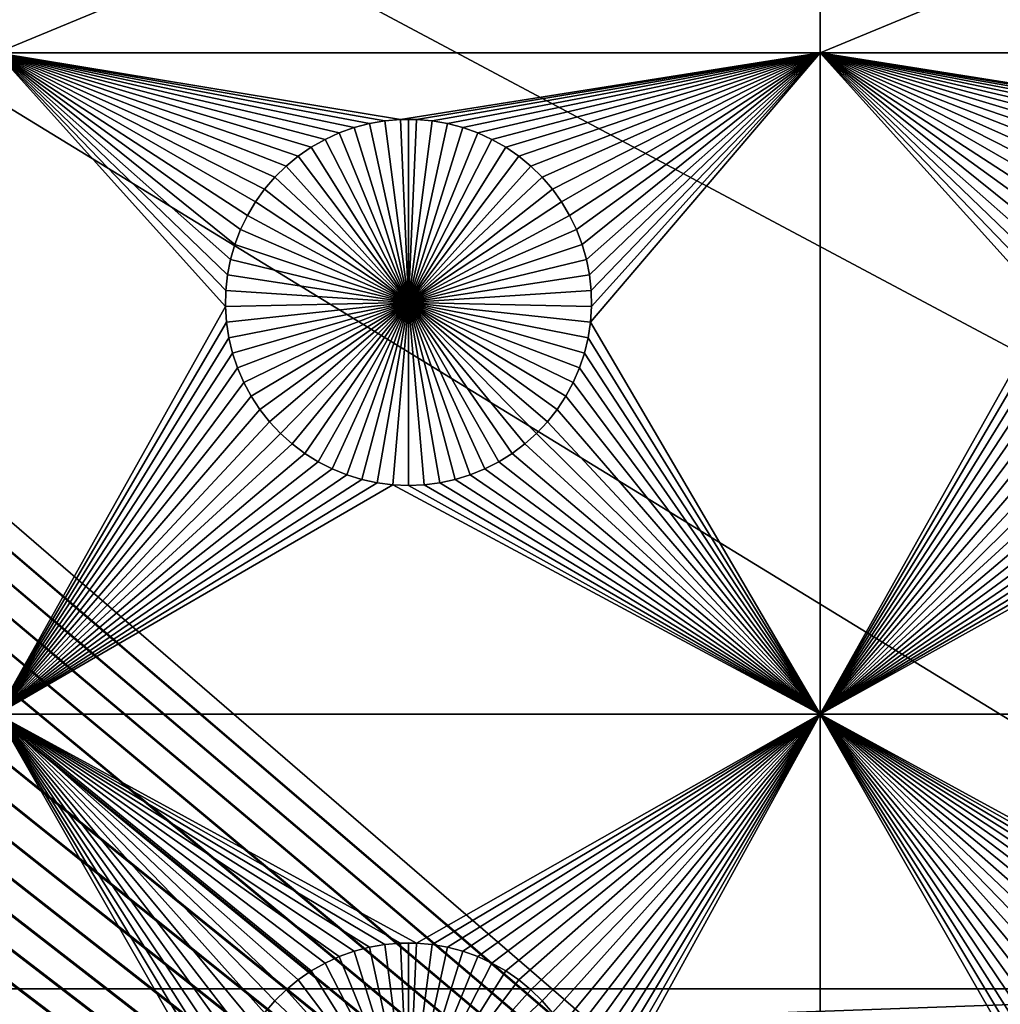
# Model space of a CAD drawing. Extents: x -200 to 200, y -200 to 200.
# Drawn here: x 68 to 86, y -58 to -40 of the extents above; entities that cross this region are included whole.
import ezdxf

# ---------------------------------------------------------------- set-up
doc = ezdxf.new("R2010")
doc.units = 0
doc.header["$MEASUREMENT"] = 0
for name, color, linetype in [('L1', 7, 'Continuous'), ('L2', 7, 'Continuous'), ('L4', 7, 'Continuous'), ('L5', 7, 'Continuous'), ('L6', 7, 'Continuous')]:
    doc.layers.add(name, color=color, linetype=linetype)

msp = doc.modelspace()

# ---------------------------------------------------------------- linework, layer by layer
at = {"layer": 'L1', "color": 7}
for points in [[(116, -101, 4.3), (116, 101, 4.3), (-116, -101, 4.3)], [(-116, -101, 4.3), (116, 101, 4.3), (-116, 101, 4.3)], [(67.5, -40.45475, 2), (67.5, -34.24955, 2), (82.5, -34.24955, 2)], [(82.5, -40.45475, 2), (67.5, -40.45475, 2), (82.5, -34.24955, 2)], [(97.5, -40.45475, 2), (82.5, -40.45475, 2), (97.5, -34.24955, 2)], [(82.5, -40.45475, 2), (82.5, -34.24955, 2), (97.5, -34.24955, 2)], [(72.99324, -42.33562, 2), (72.77163, -42.51799, 2), (67.5, -40.45475, 2)], [(72.99324, -42.33562, 2), (67.5, -40.45475, 2), (73.22972, -42.17297, 2)], [(72.77163, -42.51799, 2), (72.56652, -42.71874, 2), (67.5, -40.45475, 2)], [(67.5, -40.45475, 2), (72.56652, -42.71874, 2), (72.37942, -42.93638, 2)], [(67.5, -40.45475, 2), (72.37942, -42.93638, 2), (72.21172, -43.1693, 2)], [(72.21172, -43.1693, 2), (72.06466, -43.41577, 2), (67.5, -40.45475, 2)], [(67.5, -40.45475, 2), (72.06466, -43.41577, 2), (71.93934, -43.67397, 2)], [(67.5, -40.45475, 2), (71.93934, -43.67397, 2), (71.83668, -43.94199, 2)], [(71.67138, -44.78483, 2), (71.66521, -45.07177, 2), (67.5, -40.45475, 2)], [(67.5, -40.45475, 2), (71.66521, -45.07177, 2), (67.5, -52.5, 2)], [(74.8565, -41.66752, 2), (74.57055, -41.6922, 2), (67.5, -40.45475, 2)], [(67.5, -40.45475, 2), (74.57055, -41.6922, 2), (74.28779, -41.74136, 2)], [(67.5, -40.45475, 2), (74.28779, -41.74136, 2), (74.0103, -41.81465, 2)], [(71.83668, -43.94199, 2), (71.75744, -44.21784, 2), (67.5, -40.45475, 2)], [(67.5, -40.45475, 2), (71.75744, -44.21784, 2), (71.7022, -44.49948, 2)], [(67.5, -40.45475, 2), (71.7022, -44.49948, 2), (71.67138, -44.78483, 2)], [(74.0103, -41.81465, 2), (73.74013, -41.91152, 2), (67.5, -40.45475, 2)], [(67.5, -40.45475, 2), (73.74013, -41.91152, 2), (73.47929, -42.03126, 2)], [(67.5, -40.45475, 2), (73.47929, -42.03126, 2), (73.22972, -42.17297, 2)], [(74.8565, -41.66752, 2), (67.5, -40.45475, 2), (82.5, -40.45475, 2)], [(82.5, -40.45475, 2), (75.1435, -41.66752, 2), (74.8565, -41.66752, 2)], [(82.5, -40.45475, 2), (75.42945, -41.6922, 2), (75.1435, -41.66752, 2)], [(75.71221, -41.74136, 2), (75.42945, -41.6922, 2), (82.5, -40.45475, 2)], [(82.5, -40.45475, 2), (75.9897, -41.81465, 2), (75.71221, -41.74136, 2)], [(82.5, -40.45475, 2), (76.25987, -41.91152, 2), (75.9897, -41.81465, 2)], [(76.5207, -42.03126, 2), (76.25987, -41.91152, 2), (82.5, -40.45475, 2)], [(82.5, -40.45475, 2), (76.77028, -42.17297, 2), (76.5207, -42.03126, 2)], [(82.5, -40.45475, 2), (77.00676, -42.33562, 2), (76.77028, -42.17297, 2)], [(82.5, -40.45475, 2), (77.22837, -42.51799, 2), (77.00676, -42.33562, 2)], [(77.43348, -42.71874, 2), (77.22837, -42.51799, 2), (82.5, -40.45475, 2)], [(77.43348, -42.71874, 2), (82.5, -40.45475, 2), (77.62059, -42.93638, 2)], [(77.62059, -42.93638, 2), (82.5, -40.45475, 2), (77.78829, -43.1693, 2)], [(82.5, -40.45475, 2), (77.93534, -43.41577, 2), (77.78829, -43.1693, 2)], [(82.5, -40.45475, 2), (78.06066, -43.67397, 2), (77.93534, -43.41577, 2)], [(78.16332, -43.94199, 2), (78.06066, -43.67397, 2), (82.5, -40.45475, 2)], [(82.5, -40.45475, 2), (78.24256, -44.21784, 2), (78.16332, -43.94199, 2)], [(82.5, -40.45475, 2), (78.29779, -44.49948, 2), (78.24256, -44.21784, 2)], [(78.32862, -44.78483, 2), (78.29779, -44.49948, 2), (82.5, -40.45475, 2)], [(82.5, -52.5, 2), (78.31628, -45.35818, 2), (82.5, -40.45475, 2)], [(82.5, -40.45475, 2), (78.31628, -45.35818, 2), (78.33479, -45.07177, 2)], [(82.5, -40.45475, 2), (78.33479, -45.07177, 2), (78.32862, -44.78483, 2)], [(89.8565, -41.66752, 2), (89.57055, -41.6922, 2), (82.5, -40.45475, 2)], [(89.8565, -41.66752, 2), (82.5, -40.45475, 2), (90.1435, -41.66752, 2)], [(88.74013, -41.91152, 2), (88.4793, -42.03126, 2), (82.5, -40.45475, 2)], [(82.5, -40.45475, 2), (88.4793, -42.03126, 2), (88.22972, -42.17297, 2)], [(82.5, -40.45475, 2), (88.22972, -42.17297, 2), (87.99324, -42.33562, 2)], [(87.99324, -42.33562, 2), (87.77163, -42.51799, 2), (82.5, -40.45475, 2)], [(82.5, -40.45475, 2), (87.77163, -42.51799, 2), (87.56652, -42.71874, 2)], [(82.5, -40.45475, 2), (87.56652, -42.71874, 2), (87.37942, -42.93638, 2)], [(89.57055, -41.6922, 2), (89.28779, -41.74136, 2), (82.5, -40.45475, 2)], [(82.5, -40.45475, 2), (89.28779, -41.74136, 2), (89.0103, -41.81465, 2)], [(82.5, -40.45475, 2), (89.0103, -41.81465, 2), (88.74013, -41.91152, 2)], [(87.37942, -42.93638, 2), (87.21172, -43.1693, 2), (82.5, -40.45475, 2)], [(82.5, -40.45475, 2), (87.21172, -43.1693, 2), (87.06466, -43.41577, 2)], [(82.5, -40.45475, 2), (87.06466, -43.41577, 2), (86.93934, -43.67397, 2)], [(86.93934, -43.67397, 2), (86.83668, -43.94199, 2), (82.5, -40.45475, 2)], [(82.5, -40.45475, 2), (86.83668, -43.94199, 2), (86.75744, -44.21784, 2)], [(82.5, -40.45475, 2), (86.75744, -44.21784, 2), (86.70221, -44.49948, 2)], [(86.70221, -44.49948, 2), (86.67138, -44.78483, 2), (82.5, -40.45475, 2)], [(82.5, -40.45475, 2), (86.67138, -44.78483, 2), (86.66521, -45.07177, 2)], [(82.5, -40.45475, 2), (86.66521, -45.07177, 2), (82.5, -52.5, 2)], [(97.5, -40.45475, 2), (90.1435, -41.66752, 2), (82.5, -40.45475, 2)], [(74.28779, -41.74136, 2), (74.28779, -41.74136, -3), (74.0103, -41.81465, -3)], [(74.28779, -41.74136, 2), (74.0103, -41.81465, -3), (74.0103, -41.81465, 2)], [(74.0103, -41.81465, -3), (74.28779, -41.74136, -3), (75, -45, -3)], [(74.57055, -41.6922, 2), (74.57055, -41.6922, -3), (74.28779, -41.74136, -3)], [(74.57055, -41.6922, 2), (74.28779, -41.74136, -3), (74.28779, -41.74136, 2)], [(75, -45, -3), (74.28779, -41.74136, -3), (74.57055, -41.6922, -3)], [(74.8565, -41.66752, 2), (74.8565, -41.66752, -3), (74.57055, -41.6922, -3)], [(74.8565, -41.66752, 2), (74.57055, -41.6922, -3), (74.57055, -41.6922, 2)], [(75, -45, -3), (74.57055, -41.6922, -3), (74.8565, -41.66752, -3)], [(75, -41.66444, -3), (74.8565, -41.66752, -3), (74.8565, -41.66752, 2)], [(75.1435, -41.66752, 2), (75, -41.66444, -3), (74.8565, -41.66752, 2)], [(75, -41.66444, -3), (75, -45, -3), (74.8565, -41.66752, -3)], [(75.1435, -41.66752, 2), (75.1435, -41.66752, -3), (75, -41.66444, -3)], [(75, -41.66444, -3), (75.1435, -41.66752, -3), (75, -45, -3)], [(75.1435, -41.66752, -3), (75.42945, -41.6922, -3), (75, -45, -3)], [(75, -45, -3), (75.42945, -41.6922, -3), (75.71221, -41.74136, -3)], [(75, -45, -3), (75.71221, -41.74136, -3), (75.9897, -41.81465, -3)], [(75.42945, -41.6922, 2), (75.42945, -41.6922, -3), (75.1435, -41.66752, -3)], [(75.42945, -41.6922, 2), (75.1435, -41.66752, -3), (75.1435, -41.66752, 2)], [(75.71221, -41.74136, 2), (75.71221, -41.74136, -3), (75.42945, -41.6922, -3)], [(75.71221, -41.74136, 2), (75.42945, -41.6922, -3), (75.42945, -41.6922, 2)], [(75.9897, -41.81465, 2), (75.9897, -41.81465, -3), (75.71221, -41.74136, -3)], [(75.9897, -41.81465, 2), (75.71221, -41.74136, -3), (75.71221, -41.74136, 2)], [(73.74013, -41.91152, 2), (73.74013, -41.91152, -3), (73.47929, -42.03126, -3)], [(73.74013, -41.91152, 2), (73.47929, -42.03126, -3), (73.47929, -42.03126, 2)], [(75, -45, -3), (73.47929, -42.03126, -3), (73.74013, -41.91152, -3)], [(74.0103, -41.81465, 2), (74.0103, -41.81465, -3), (73.74013, -41.91152, -3)], [(74.0103, -41.81465, 2), (73.74013, -41.91152, -3), (73.74013, -41.91152, 2)], [(75, -45, -3), (73.74013, -41.91152, -3), (74.0103, -41.81465, -3)], [(75.9897, -41.81465, -3), (76.25987, -41.91152, -3), (75, -45, -3)], [(75, -45, -3), (76.25987, -41.91152, -3), (76.5207, -42.03126, -3)], [(76.25987, -41.91152, 2), (76.25987, -41.91152, -3), (75.9897, -41.81465, -3)], [(76.25987, -41.91152, 2), (75.9897, -41.81465, -3), (75.9897, -41.81465, 2)], [(76.5207, -42.03126, 2), (76.5207, -42.03126, -3), (76.25987, -41.91152, -3)], [(76.5207, -42.03126, 2), (76.25987, -41.91152, -3), (76.25987, -41.91152, 2)], [(73.47929, -42.03126, 2), (73.47929, -42.03126, -3), (73.22972, -42.17297, -3)], [(73.47929, -42.03126, 2), (73.22972, -42.17297, -3), (73.22972, -42.17297, 2)], [(73.22972, -42.17297, -3), (73.47929, -42.03126, -3), (75, -45, -3)], [(75, -45, -3), (76.5207, -42.03126, -3), (76.77028, -42.17297, -3)], [(76.77028, -42.17297, 2), (76.77028, -42.17297, -3), (76.5207, -42.03126, -3)], [(76.77028, -42.17297, 2), (76.5207, -42.03126, -3), (76.5207, -42.03126, 2)], [(73.22972, -42.17297, 2), (73.22972, -42.17297, -3), (72.99324, -42.33562, -3)], [(73.22972, -42.17297, 2), (72.99324, -42.33562, -3), (72.99324, -42.33562, 2)], [(75, -45, -3), (72.99324, -42.33562, -3), (73.22972, -42.17297, -3)], [(76.77028, -42.17297, -3), (77.00676, -42.33562, -3), (75, -45, -3)], [(77.00676, -42.33562, 2), (77.00676, -42.33562, -3), (76.77028, -42.17297, -3)], [(77.00676, -42.33562, 2), (76.77028, -42.17297, -3), (76.77028, -42.17297, 2)], [(72.99324, -42.33562, 2), (72.99324, -42.33562, -3), (72.77163, -42.51799, -3)], [(72.99324, -42.33562, 2), (72.77163, -42.51799, -3), (72.77163, -42.51799, 2)], [(75, -45, -3), (72.77163, -42.51799, -3), (72.99324, -42.33562, -3)], [(75, -45, -3), (77.00676, -42.33562, -3), (77.22837, -42.51799, -3)], [(77.22837, -42.51799, 2), (77.22837, -42.51799, -3), (77.00676, -42.33562, -3)], [(77.22837, -42.51799, 2), (77.00676, -42.33562, -3), (77.00676, -42.33562, 2)], [(72.77163, -42.51799, 2), (72.77163, -42.51799, -3), (72.56652, -42.71874, -3)], [(72.77163, -42.51799, 2), (72.56652, -42.71874, -3), (72.56652, -42.71874, 2)], [(72.56652, -42.71874, -3), (72.77163, -42.51799, -3), (75, -45, -3)], [(75, -45, -3), (77.22837, -42.51799, -3), (77.43348, -42.71874, -3)], [(77.43348, -42.71874, 2), (77.43348, -42.71874, -3), (77.22837, -42.51799, -3)], [(77.43348, -42.71874, 2), (77.22837, -42.51799, -3), (77.22837, -42.51799, 2)], [(72.56652, -42.71874, 2), (72.56652, -42.71874, -3), (72.37942, -42.93638, -3)], [(72.56652, -42.71874, 2), (72.37942, -42.93638, -3), (72.37942, -42.93638, 2)], [(75, -45, -3), (72.37942, -42.93638, -3), (72.56652, -42.71874, -3)], [(77.43348, -42.71874, -3), (77.62059, -42.93638, -3), (75, -45, -3)], [(77.62059, -42.93638, 2), (77.62059, -42.93638, -3), (77.43348, -42.71874, -3)], [(77.62059, -42.93638, 2), (77.43348, -42.71874, -3), (77.43348, -42.71874, 2)], [(72.37942, -42.93638, 2), (72.37942, -42.93638, -3), (72.21172, -43.1693, -3)], [(72.37942, -42.93638, 2), (72.21172, -43.1693, -3), (72.21172, -43.1693, 2)], [(75, -45, -3), (72.21172, -43.1693, -3), (72.37942, -42.93638, -3)], [(75, -45, -3), (77.62059, -42.93638, -3), (77.78829, -43.1693, -3)], [(77.78829, -43.1693, 2), (77.78829, -43.1693, -3), (77.62059, -42.93638, -3)], [(77.78829, -43.1693, 2), (77.62059, -42.93638, -3), (77.62059, -42.93638, 2)], [(72.21172, -43.1693, 2), (72.21172, -43.1693, -3), (72.06466, -43.41577, -3)], [(72.21172, -43.1693, 2), (72.06466, -43.41577, -3), (72.06466, -43.41577, 2)], [(72.06466, -43.41577, -3), (72.21172, -43.1693, -3), (75, -45, -3)], [(75, -45, -3), (77.78829, -43.1693, -3), (77.93534, -43.41577, -3)], [(77.93534, -43.41577, 2), (77.93534, -43.41577, -3), (77.78829, -43.1693, -3)], [(77.93534, -43.41577, 2), (77.78829, -43.1693, -3), (77.78829, -43.1693, 2)], [(72.06466, -43.41577, 2), (72.06466, -43.41577, -3), (71.93934, -43.67397, -3)], [(72.06466, -43.41577, 2), (71.93934, -43.67397, -3), (71.93934, -43.67397, 2)], [(75, -45, -3), (71.93934, -43.67397, -3), (72.06466, -43.41577, -3)], [(77.93534, -43.41577, -3), (78.06066, -43.67397, -3), (75, -45, -3)], [(78.06066, -43.67397, 2), (78.06066, -43.67397, -3), (77.93534, -43.41577, -3)], [(78.06066, -43.67397, 2), (77.93534, -43.41577, -3), (77.93534, -43.41577, 2)], [(71.93934, -43.67397, 2), (71.93934, -43.67397, -3), (71.83668, -43.94199, -3)], [(71.93934, -43.67397, 2), (71.83668, -43.94199, -3), (71.83668, -43.94199, 2)], [(75, -45, -3), (71.83668, -43.94199, -3), (71.93934, -43.67397, -3)], [(75, -45, -3), (78.06066, -43.67397, -3), (78.16332, -43.94199, -3)], [(78.16332, -43.94199, 2), (78.16332, -43.94199, -3), (78.06066, -43.67397, -3)], [(78.16332, -43.94199, 2), (78.06066, -43.67397, -3), (78.06066, -43.67397, 2)], [(71.83668, -43.94199, 2), (71.83668, -43.94199, -3), (71.75744, -44.21784, -3)], [(71.83668, -43.94199, 2), (71.75744, -44.21784, -3), (71.75744, -44.21784, 2)], [(71.75744, -44.21784, -3), (71.83668, -43.94199, -3), (75, -45, -3)], [(75, -45, -3), (78.16332, -43.94199, -3), (78.24256, -44.21784, -3)], [(78.24256, -44.21784, 2), (78.24256, -44.21784, -3), (78.16332, -43.94199, -3)], [(78.24256, -44.21784, 2), (78.16332, -43.94199, -3), (78.16332, -43.94199, 2)], [(71.75744, -44.21784, 2), (71.75744, -44.21784, -3), (71.7022, -44.49948, -3)], [(71.75744, -44.21784, 2), (71.7022, -44.49948, -3), (71.7022, -44.49948, 2)], [(75, -45, -3), (71.7022, -44.49948, -3), (71.75744, -44.21784, -3)], [(78.24256, -44.21784, -3), (78.29779, -44.49948, -3), (75, -45, -3)], [(78.29779, -44.49948, 2), (78.29779, -44.49948, -3), (78.24256, -44.21784, -3)], [(78.29779, -44.49948, 2), (78.24256, -44.21784, -3), (78.24256, -44.21784, 2)], [(71.7022, -44.49948, 2), (71.7022, -44.49948, -3), (71.67138, -44.78483, -3)], [(71.7022, -44.49948, 2), (71.67138, -44.78483, -3), (71.67138, -44.78483, 2)], [(75, -45, -3), (71.67138, -44.78483, -3), (71.7022, -44.49948, -3)], [(75, -45, -3), (78.29779, -44.49948, -3), (78.32862, -44.78483, -3)], [(78.32862, -44.78483, 2), (78.32862, -44.78483, -3), (78.29779, -44.49948, -3)], [(78.32862, -44.78483, 2), (78.29779, -44.49948, -3), (78.29779, -44.49948, 2)], [(71.67138, -44.78483, 2), (71.67138, -44.78483, -3), (71.66521, -45.07177, -3)], [(71.67138, -44.78483, 2), (71.66521, -45.07177, -3), (71.66521, -45.07177, 2)], [(71.66521, -45.07177, -3), (71.67138, -44.78483, -3), (75, -45, -3)], [(75, -45, -3), (78.32862, -44.78483, -3), (78.33479, -45.07177, -3)], [(78.33479, -45.07177, 2), (78.33479, -45.07177, -3), (78.32862, -44.78483, -3)], [(78.33479, -45.07177, 2), (78.32862, -44.78483, -3), (78.32862, -44.78483, 2)], [(75, -45, -3), (71.68372, -45.35818, -3), (71.66521, -45.07177, -3)], [(75, -45, -3), (71.72679, -45.64193, -3), (71.68372, -45.35818, -3)], [(71.79409, -45.92094, -3), (71.72679, -45.64193, -3), (75, -45, -3)], [(75, -45, -3), (71.88512, -46.19313, -3), (71.79409, -45.92094, -3)], [(75, -45, -3), (71.99922, -46.45648, -3), (71.88512, -46.19313, -3)], [(72.13554, -46.70905, -3), (71.99922, -46.45648, -3), (75, -45, -3)], [(75, -45, -3), (72.29306, -46.94896, -3), (72.13554, -46.70905, -3)], [(75, -45, -3), (72.47062, -47.17445, -3), (72.29306, -46.94896, -3)], [(72.66691, -47.38384, -3), (72.47062, -47.17445, -3), (75, -45, -3)], [(75, -45, -3), (72.88048, -47.57558, -3), (72.66691, -47.38384, -3)], [(75, -45, -3), (73.10973, -47.74825, -3), (72.88048, -47.57558, -3)], [(73.35298, -47.90057, -3), (73.10973, -47.74825, -3), (75, -45, -3)], [(75, -45, -3), (73.60842, -48.03142, -3), (73.35298, -47.90057, -3)], [(75, -45, -3), (73.87417, -48.13982, -3), (73.60842, -48.03142, -3)], [(74.14825, -48.22498, -3), (73.87417, -48.13982, -3), (75, -45, -3)], [(75, -45, -3), (74.42864, -48.28626, -3), (74.14825, -48.22498, -3)], [(75, -45, -3), (74.71326, -48.32321, -3), (74.42864, -48.28626, -3)], [(75, -48.33556, -3), (74.71326, -48.32321, -3), (75, -45, -3)], [(75.85175, -48.22498, -3), (75.57136, -48.28626, -3), (75, -45, -3)], [(75, -45, -3), (75.57136, -48.28626, -3), (75.28674, -48.32321, -3)], [(75, -45, -3), (75.28674, -48.32321, -3), (75, -48.33556, -3)], [(76.64702, -47.90057, -3), (76.39158, -48.03142, -3), (75, -45, -3)], [(75, -45, -3), (76.39158, -48.03142, -3), (76.12583, -48.13982, -3)], [(75, -45, -3), (76.12583, -48.13982, -3), (75.85175, -48.22498, -3)], [(77.33309, -47.38384, -3), (77.11952, -47.57558, -3), (75, -45, -3)], [(75, -45, -3), (77.11952, -47.57558, -3), (76.89027, -47.74825, -3)], [(75, -45, -3), (76.89027, -47.74825, -3), (76.64702, -47.90057, -3)], [(77.86446, -46.70905, -3), (77.70694, -46.94896, -3), (75, -45, -3)], [(75, -45, -3), (77.70694, -46.94896, -3), (77.52938, -47.17445, -3)], [(75, -45, -3), (77.52938, -47.17445, -3), (77.33309, -47.38384, -3)], [(78.20591, -45.92094, -3), (78.11487, -46.19313, -3), (75, -45, -3)], [(75, -45, -3), (78.11487, -46.19313, -3), (78.00078, -46.45648, -3)], [(75, -45, -3), (78.00078, -46.45648, -3), (77.86446, -46.70905, -3)], [(78.33479, -45.07177, -3), (78.31628, -45.35818, -3), (75, -45, -3)], [(75, -45, -3), (78.31628, -45.35818, -3), (78.27321, -45.64193, -3)], [(75, -45, -3), (78.27321, -45.64193, -3), (78.20591, -45.92094, -3)], [(71.66521, -45.07177, 2), (71.68372, -45.35818, 2), (67.5, -52.5, 2)], [(71.66521, -45.07177, 2), (71.66521, -45.07177, -3), (71.68372, -45.35818, -3)], [(71.66521, -45.07177, 2), (71.68372, -45.35818, -3), (71.68372, -45.35818, 2)], [(78.31628, -45.35818, 2), (78.31628, -45.35818, -3), (78.33479, -45.07177, -3)], [(78.31628, -45.35818, 2), (78.33479, -45.07177, -3), (78.33479, -45.07177, 2)], [(82.5, -52.5, 2), (86.66521, -45.07177, 2), (86.68372, -45.35818, 2)], [(67.5, -52.5, 2), (71.68372, -45.35818, 2), (71.72679, -45.64193, 2)], [(71.68372, -45.35818, 2), (71.68372, -45.35818, -3), (71.72679, -45.64193, -3)], [(71.68372, -45.35818, 2), (71.72679, -45.64193, -3), (71.72679, -45.64193, 2)], [(82.5, -52.5, 2), (78.27321, -45.64193, 2), (78.31628, -45.35818, 2)], [(78.27321, -45.64193, 2), (78.27321, -45.64193, -3), (78.31628, -45.35818, -3)], [(78.27321, -45.64193, 2), (78.31628, -45.35818, -3), (78.31628, -45.35818, 2)], [(82.5, -52.5, 2), (86.68372, -45.35818, 2), (86.72679, -45.64193, 2)], [(67.5, -52.5, 2), (71.72679, -45.64193, 2), (71.79409, -45.92094, 2)], [(71.72679, -45.64193, 2), (71.72679, -45.64193, -3), (71.79409, -45.92094, -3)], [(71.72679, -45.64193, 2), (71.79409, -45.92094, -3), (71.79409, -45.92094, 2)], [(78.20591, -45.92094, 2), (78.27321, -45.64193, 2), (82.5, -52.5, 2)], [(78.20591, -45.92094, 2), (78.20591, -45.92094, -3), (78.27321, -45.64193, -3)], [(78.20591, -45.92094, 2), (78.27321, -45.64193, -3), (78.27321, -45.64193, 2)], [(86.79409, -45.92094, 2), (82.5, -52.5, 2), (86.72679, -45.64193, 2)], [(71.79409, -45.92094, 2), (71.88512, -46.19313, 2), (67.5, -52.5, 2)], [(71.79409, -45.92094, 2), (71.79409, -45.92094, -3), (71.88512, -46.19313, -3)], [(71.79409, -45.92094, 2), (71.88512, -46.19313, -3), (71.88512, -46.19313, 2)], [(82.5, -52.5, 2), (78.11487, -46.19313, 2), (78.20591, -45.92094, 2)], [(78.11487, -46.19313, 2), (78.11487, -46.19313, -3), (78.20591, -45.92094, -3)], [(78.11487, -46.19313, 2), (78.20591, -45.92094, -3), (78.20591, -45.92094, 2)], [(86.79409, -45.92094, 2), (86.88512, -46.19313, 2), (82.5, -52.5, 2)], [(67.5, -52.5, 2), (71.88512, -46.19313, 2), (71.99922, -46.45648, 2)], [(71.88512, -46.19313, 2), (71.88512, -46.19313, -3), (71.99922, -46.45648, -3)], [(71.88512, -46.19313, 2), (71.99922, -46.45648, -3), (71.99922, -46.45648, 2)], [(82.5, -52.5, 2), (78.00078, -46.45648, 2), (78.11487, -46.19313, 2)], [(78.00078, -46.45648, 2), (78.00078, -46.45648, -3), (78.11487, -46.19313, -3)], [(78.00078, -46.45648, 2), (78.11487, -46.19313, -3), (78.11487, -46.19313, 2)], [(86.88512, -46.19313, 2), (86.99922, -46.45648, 2), (82.5, -52.5, 2)], [(67.5, -52.5, 2), (71.99922, -46.45648, 2), (72.13554, -46.70905, 2)], [(71.99922, -46.45648, 2), (71.99922, -46.45648, -3), (72.13554, -46.70905, -3)], [(71.99922, -46.45648, 2), (72.13554, -46.70905, -3), (72.13554, -46.70905, 2)], [(77.86446, -46.70905, 2), (78.00078, -46.45648, 2), (82.5, -52.5, 2)], [(77.86446, -46.70905, 2), (77.86446, -46.70905, -3), (78.00078, -46.45648, -3)], [(77.86446, -46.70905, 2), (78.00078, -46.45648, -3), (78.00078, -46.45648, 2)], [(82.5, -52.5, 2), (86.99922, -46.45648, 2), (87.13554, -46.70905, 2)], [(72.13554, -46.70905, 2), (72.29306, -46.94896, 2), (67.5, -52.5, 2)], [(72.13554, -46.70905, 2), (72.13554, -46.70905, -3), (72.29306, -46.94896, -3)], [(72.13554, -46.70905, 2), (72.29306, -46.94896, -3), (72.29306, -46.94896, 2)], [(77.86446, -46.70905, 2), (82.5, -52.5, 2), (77.70694, -46.94896, 2)], [(77.70694, -46.94896, 2), (77.70694, -46.94896, -3), (77.86446, -46.70905, -3)], [(77.70694, -46.94896, 2), (77.86446, -46.70905, -3), (77.86446, -46.70905, 2)], [(82.5, -52.5, 2), (87.13554, -46.70905, 2), (87.29306, -46.94896, 2)], [(67.5, -52.5, 2), (72.29306, -46.94896, 2), (72.47062, -47.17445, 2)], [(72.29306, -46.94896, 2), (72.29306, -46.94896, -3), (72.47062, -47.17445, -3)], [(72.29306, -46.94896, 2), (72.47062, -47.17445, -3), (72.47062, -47.17445, 2)], [(77.70694, -46.94896, 2), (82.5, -52.5, 2), (77.52938, -47.17445, 2)], [(77.52938, -47.17445, 2), (77.52938, -47.17445, -3), (77.70694, -46.94896, -3)], [(77.52938, -47.17445, 2), (77.70694, -46.94896, -3), (77.70694, -46.94896, 2)], [(87.29306, -46.94896, 2), (87.47062, -47.17445, 2), (82.5, -52.5, 2)], [(67.5, -52.5, 2), (72.47062, -47.17445, 2), (72.66691, -47.38384, 2)], [(72.47062, -47.17445, 2), (72.47062, -47.17445, -3), (72.66691, -47.38384, -3)], [(72.47062, -47.17445, 2), (72.66691, -47.38384, -3), (72.66691, -47.38384, 2)], [(82.5, -52.5, 2), (77.33309, -47.38384, 2), (77.52938, -47.17445, 2)], [(77.33309, -47.38384, 2), (77.33309, -47.38384, -3), (77.52938, -47.17445, -3)], [(77.33309, -47.38384, 2), (77.52938, -47.17445, -3), (77.52938, -47.17445, 2)], [(82.5, -52.5, 2), (87.47062, -47.17445, 2), (87.66691, -47.38384, 2)], [(72.66691, -47.38384, 2), (72.88048, -47.57558, 2), (67.5, -52.5, 2)], [(72.66691, -47.38384, 2), (72.66691, -47.38384, -3), (72.88048, -47.57558, -3)], [(72.66691, -47.38384, 2), (72.88048, -47.57558, -3), (72.88048, -47.57558, 2)], [(82.5, -52.5, 2), (77.11952, -47.57558, 2), (77.33309, -47.38384, 2)], [(77.11952, -47.57558, 2), (77.11952, -47.57558, -3), (77.33309, -47.38384, -3)], [(77.11952, -47.57558, 2), (77.33309, -47.38384, -3), (77.33309, -47.38384, 2)], [(87.66691, -47.38384, 2), (87.88048, -47.57558, 2), (82.5, -52.5, 2)], [(67.5, -52.5, 2), (72.88048, -47.57558, 2), (73.10973, -47.74825, 2)], [(72.88048, -47.57558, 2), (72.88048, -47.57558, -3), (73.10973, -47.74825, -3)], [(72.88048, -47.57558, 2), (73.10973, -47.74825, -3), (73.10973, -47.74825, 2)], [(76.89027, -47.74825, 2), (77.11952, -47.57558, 2), (82.5, -52.5, 2)], [(76.89027, -47.74825, 2), (76.89027, -47.74825, -3), (77.11952, -47.57558, -3)], [(76.89027, -47.74825, 2), (77.11952, -47.57558, -3), (77.11952, -47.57558, 2)], [(82.5, -52.5, 2), (87.88048, -47.57558, 2), (88.10973, -47.74825, 2)], [(67.5, -52.5, 2), (73.10973, -47.74825, 2), (73.35298, -47.90057, 2)], [(73.10973, -47.74825, 2), (73.10973, -47.74825, -3), (73.35298, -47.90057, -3)], [(73.10973, -47.74825, 2), (73.35298, -47.90057, -3), (73.35298, -47.90057, 2)], [(82.5, -52.5, 2), (76.64702, -47.90057, 2), (76.89027, -47.74825, 2)], [(76.64702, -47.90057, 2), (76.64702, -47.90057, -3), (76.89027, -47.74825, -3)], [(76.64702, -47.90057, 2), (76.89027, -47.74825, -3), (76.89027, -47.74825, 2)], [(82.5, -52.5, 2), (88.10973, -47.74825, 2), (88.35298, -47.90057, 2)], [(73.35298, -47.90057, 2), (73.60842, -48.03142, 2), (67.5, -52.5, 2)], [(67.5, -52.5, 2), (73.60842, -48.03142, 2), (73.87417, -48.13982, 2)], [(73.35298, -47.90057, 2), (73.35298, -47.90057, -3), (73.60842, -48.03142, -3)], [(73.35298, -47.90057, 2), (73.60842, -48.03142, -3), (73.60842, -48.03142, 2)], [(73.60842, -48.03142, 2), (73.60842, -48.03142, -3), (73.87417, -48.13982, -3)], [(73.60842, -48.03142, 2), (73.87417, -48.13982, -3), (73.87417, -48.13982, 2)], [(82.5, -52.5, 2), (76.12583, -48.13982, 2), (76.39158, -48.03142, 2)], [(76.12583, -48.13982, 2), (76.12583, -48.13982, -3), (76.39158, -48.03142, -3)], [(76.12583, -48.13982, 2), (76.39158, -48.03142, -3), (76.39158, -48.03142, 2)], [(82.5, -52.5, 2), (76.39158, -48.03142, 2), (76.64702, -47.90057, 2)], [(76.39158, -48.03142, 2), (76.39158, -48.03142, -3), (76.64702, -47.90057, -3)], [(76.39158, -48.03142, 2), (76.64702, -47.90057, -3), (76.64702, -47.90057, 2)], [(88.35298, -47.90057, 2), (88.60842, -48.03142, 2), (82.5, -52.5, 2)], [(82.5, -52.5, 2), (88.60842, -48.03142, 2), (88.87417, -48.13982, 2)], [(67.5, -52.5, 2), (73.87417, -48.13982, 2), (74.14825, -48.22498, 2)], [(74.14825, -48.22498, 2), (74.42864, -48.28626, 2), (67.5, -52.5, 2)], [(73.87417, -48.13982, 2), (73.87417, -48.13982, -3), (74.14825, -48.22498, -3)], [(73.87417, -48.13982, 2), (74.14825, -48.22498, -3), (74.14825, -48.22498, 2)], [(74.14825, -48.22498, 2), (74.14825, -48.22498, -3), (74.42864, -48.28626, -3)], [(74.14825, -48.22498, 2), (74.42864, -48.28626, -3), (74.42864, -48.28626, 2)], [(82.5, -52.5, 2), (75.57136, -48.28626, 2), (75.85175, -48.22498, 2)], [(75.57136, -48.28626, 2), (75.57136, -48.28626, -3), (75.85175, -48.22498, -3)], [(75.57136, -48.28626, 2), (75.85175, -48.22498, -3), (75.85175, -48.22498, 2)], [(75.85175, -48.22498, 2), (76.12583, -48.13982, 2), (82.5, -52.5, 2)], [(75.85175, -48.22498, 2), (75.85175, -48.22498, -3), (76.12583, -48.13982, -3)], [(75.85175, -48.22498, 2), (76.12583, -48.13982, -3), (76.12583, -48.13982, 2)], [(82.5, -52.5, 2), (88.87417, -48.13982, 2), (89.14825, -48.22498, 2)], [(89.14825, -48.22498, 2), (89.42864, -48.28626, 2), (82.5, -52.5, 2)], [(67.5, -52.5, 2), (74.42864, -48.28626, 2), (74.71326, -48.32321, 2)], [(67.5, -52.5, 2), (74.71326, -48.32321, 2), (82.5, -52.5, 2)], [(74.42864, -48.28626, 2), (74.42864, -48.28626, -3), (74.71326, -48.32321, -3)], [(74.42864, -48.28626, 2), (74.71326, -48.32321, -3), (74.71326, -48.32321, 2)], [(82.5, -52.5, 2), (74.71326, -48.32321, 2), (75, -48.33556, 2)], [(74.71326, -48.32321, 2), (74.71326, -48.32321, -3), (75, -48.33556, -3)], [(74.71326, -48.32321, 2), (75, -48.33556, -3), (75, -48.33556, 2)], [(75, -48.33556, 2), (75.28674, -48.32321, 2), (82.5, -52.5, 2)], [(75, -48.33556, 2), (75, -48.33556, -3), (75.28674, -48.32321, -3)], [(75, -48.33556, 2), (75.28674, -48.32321, -3), (75.28674, -48.32321, 2)], [(82.5, -52.5, 2), (75.28674, -48.32321, 2), (75.57136, -48.28626, 2)], [(75.28674, -48.32321, 2), (75.28674, -48.32321, -3), (75.57136, -48.28626, -3)], [(75.28674, -48.32321, 2), (75.57136, -48.28626, -3), (75.57136, -48.28626, 2)], [(82.5, -52.5, 2), (89.42864, -48.28626, 2), (89.71326, -48.32321, 2)], [(82.5, -52.5, 2), (89.71326, -48.32321, 2), (90, -48.33556, 2)], [(97.5, -52.5, 2), (82.5, -52.5, 2), (90, -48.33556, 2)], [(73.22972, -57.17297, 2), (72.99324, -57.33562, 2), (67.5, -52.5, 2)], [(67.5, -52.5, 2), (72.99324, -57.33562, 2), (72.77163, -57.51799, 2)], [(67.5, -52.5, 2), (72.77163, -57.51799, 2), (72.56652, -57.71874, 2)], [(72.56652, -57.71874, 2), (72.37942, -57.93638, 2), (67.5, -52.5, 2)], [(67.5, -52.5, 2), (72.37942, -57.93638, 2), (72.21172, -58.1693, 2)], [(67.5, -52.5, 2), (72.21172, -58.1693, 2), (72.06466, -58.41577, 2)], [(74.57055, -56.6922, 2), (74.28779, -56.74136, 2), (67.5, -52.5, 2)], [(67.5, -52.5, 2), (74.28779, -56.74136, 2), (74.0103, -56.81465, 2)], [(72.06466, -58.41577, 2), (71.93934, -58.67397, 2), (67.5, -52.5, 2)], [(67.5, -52.5, 2), (71.93934, -58.67397, 2), (71.83668, -58.94199, 2)], [(67.5, -52.5, 2), (71.83668, -58.94199, 2), (71.75744, -59.21784, 2)], [(71.75744, -59.21784, 2), (71.7022, -59.49948, 2), (67.5, -52.5, 2)], [(67.5, -52.5, 2), (71.7022, -59.49948, 2), (71.67138, -59.78483, 2)], [(67.5, -52.5, 2), (71.67138, -59.78483, 2), (67.5, -67.5, 2)], [(74.0103, -56.81465, 2), (73.74013, -56.91152, 2), (67.5, -52.5, 2)], [(67.5, -52.5, 2), (73.74013, -56.91152, 2), (73.47929, -57.03126, 2)], [(67.5, -52.5, 2), (73.47929, -57.03126, 2), (73.22972, -57.17297, 2)], [(82.5, -52.5, 2), (75.1435, -56.66753, 2), (67.5, -52.5, 2)], [(67.5, -52.5, 2), (75.1435, -56.66753, 2), (74.8565, -56.66753, 2)], [(67.5, -52.5, 2), (74.8565, -56.66753, 2), (74.57055, -56.6922, 2)], [(82.5, -52.5, 2), (75.42945, -56.6922, 2), (75.1435, -56.66753, 2)], [(75.71221, -56.74136, 2), (75.42945, -56.6922, 2), (82.5, -52.5, 2)], [(82.5, -52.5, 2), (75.9897, -56.81465, 2), (75.71221, -56.74136, 2)], [(82.5, -52.5, 2), (76.25987, -56.91152, 2), (75.9897, -56.81465, 2)], [(76.5207, -57.03126, 2), (76.25987, -56.91152, 2), (82.5, -52.5, 2)], [(82.5, -52.5, 2), (76.77028, -57.17297, 2), (76.5207, -57.03126, 2)], [(82.5, -52.5, 2), (77.00676, -57.33562, 2), (76.77028, -57.17297, 2)], [(82.5, -52.5, 2), (77.22837, -57.51799, 2), (77.00676, -57.33562, 2)], [(77.43348, -57.71874, 2), (77.22837, -57.51799, 2), (82.5, -52.5, 2)], [(77.43348, -57.71874, 2), (82.5, -52.5, 2), (77.62059, -57.93638, 2)], [(77.62059, -57.93638, 2), (82.5, -52.5, 2), (77.78829, -58.1693, 2)], [(82.5, -52.5, 2), (77.93534, -58.41577, 2), (77.78829, -58.1693, 2)], [(82.5, -52.5, 2), (78.06066, -58.67397, 2), (77.93534, -58.41577, 2)], [(78.16332, -58.94199, 2), (78.06066, -58.67397, 2), (82.5, -52.5, 2)], [(82.5, -52.5, 2), (78.24256, -59.21784, 2), (78.16332, -58.94199, 2)], [(78.29779, -59.49948, 2), (78.24256, -59.21784, 2), (82.5, -52.5, 2)], [(82.5, -52.5, 2), (78.32862, -59.78483, 2), (78.29779, -59.49948, 2)], [(82.5, -52.5, 2), (78.33479, -60.07177, 2), (78.32862, -59.78483, 2)], [(82.5, -67.5, 2), (78.33479, -60.07177, 2), (82.5, -52.5, 2)], [(89.8565, -56.66753, 2), (89.57055, -56.6922, 2), (82.5, -52.5, 2)], [(89.8565, -56.66753, 2), (82.5, -52.5, 2), (90.1435, -56.66753, 2)], [(88.22972, -57.17297, 2), (82.5, -52.5, 2), (88.4793, -57.03126, 2)], [(88.4793, -57.03126, 2), (82.5, -52.5, 2), (88.74013, -56.91152, 2)], [(88.22972, -57.17297, 2), (87.99324, -57.33562, 2), (82.5, -52.5, 2)], [(82.5, -52.5, 2), (87.99324, -57.33562, 2), (87.77163, -57.51799, 2)], [(82.5, -52.5, 2), (87.77163, -57.51799, 2), (87.56652, -57.71874, 2)], [(89.57055, -56.6922, 2), (89.28779, -56.74136, 2), (82.5, -52.5, 2)], [(82.5, -52.5, 2), (89.28779, -56.74136, 2), (89.0103, -56.81465, 2)], [(82.5, -52.5, 2), (89.0103, -56.81465, 2), (88.74013, -56.91152, 2)], [(87.56652, -57.71874, 2), (87.37942, -57.93638, 2), (82.5, -52.5, 2)], [(82.5, -52.5, 2), (87.37942, -57.93638, 2), (87.21172, -58.1693, 2)], [(82.5, -52.5, 2), (87.21172, -58.1693, 2), (87.06466, -58.41577, 2)], [(87.06466, -58.41577, 2), (86.93934, -58.67397, 2), (82.5, -52.5, 2)], [(82.5, -52.5, 2), (86.93934, -58.67397, 2), (86.83668, -58.94199, 2)], [(82.5, -52.5, 2), (86.83668, -58.94199, 2), (86.75744, -59.21784, 2)], [(86.75744, -59.21784, 2), (86.70221, -59.49948, 2), (82.5, -52.5, 2)], [(82.5, -52.5, 2), (86.70221, -59.49948, 2), (86.67138, -59.78483, 2)], [(82.5, -52.5, 2), (86.67138, -59.78483, 2), (82.5, -67.5, 2)], [(90.1435, -56.66753, 2), (82.5, -52.5, 2), (97.5, -52.5, 2)], [(74.8565, -56.66753, 2), (74.8565, -56.66753, -3), (74.57055, -56.6922, -3)], [(74.8565, -56.66753, 2), (74.57055, -56.6922, -3), (74.57055, -56.6922, 2)], [(75, -60, -3), (74.57055, -56.6922, -3), (74.8565, -56.66753, -3)], [(75, -56.66444, -3), (74.8565, -56.66753, -3), (74.8565, -56.66753, 2)], [(75.1435, -56.66753, 2), (75, -56.66444, -3), (74.8565, -56.66753, 2)], [(75, -56.66444, -3), (75, -60, -3), (74.8565, -56.66753, -3)], [(75.1435, -56.66753, 2), (75.1435, -56.66753, -3), (75, -56.66444, -3)], [(75, -56.66444, -3), (75.1435, -56.66753, -3), (75, -60, -3)], [(75.1435, -56.66753, -3), (75.42945, -56.6922, -3), (75, -60, -3)], [(75.42945, -56.6922, 2), (75.42945, -56.6922, -3), (75.1435, -56.66753, -3)], [(75.42945, -56.6922, 2), (75.1435, -56.66753, -3), (75.1435, -56.66753, 2)], [(74.0103, -56.81465, 2), (74.0103, -56.81465, -3), (73.74013, -56.91152, -3)], [(74.0103, -56.81465, 2), (73.74013, -56.91152, -3), (73.74013, -56.91152, 2)], [(75, -60, -3), (73.74013, -56.91152, -3), (74.0103, -56.81465, -3)], [(74.28779, -56.74136, 2), (74.28779, -56.74136, -3), (74.0103, -56.81465, -3)], [(74.28779, -56.74136, 2), (74.0103, -56.81465, -3), (74.0103, -56.81465, 2)], [(74.0103, -56.81465, -3), (74.28779, -56.74136, -3), (75, -60, -3)], [(74.57055, -56.6922, 2), (74.57055, -56.6922, -3), (74.28779, -56.74136, -3)], [(74.57055, -56.6922, 2), (74.28779, -56.74136, -3), (74.28779, -56.74136, 2)], [(75, -60, -3), (74.28779, -56.74136, -3), (74.57055, -56.6922, -3)], [(75, -60, -3), (75.42945, -56.6922, -3), (75.71221, -56.74136, -3)], [(75, -60, -3), (75.71221, -56.74136, -3), (75.9897, -56.81465, -3)], [(75.9897, -56.81465, -3), (76.25987, -56.91152, -3), (75, -60, -3)], [(75.71221, -56.74136, 2), (75.71221, -56.74136, -3), (75.42945, -56.6922, -3)], [(75.71221, -56.74136, 2), (75.42945, -56.6922, -3), (75.42945, -56.6922, 2)], [(75.9897, -56.81465, 2), (75.9897, -56.81465, -3), (75.71221, -56.74136, -3)], [(75.9897, -56.81465, 2), (75.71221, -56.74136, -3), (75.71221, -56.74136, 2)], [(76.25987, -56.91152, 2), (76.25987, -56.91152, -3), (75.9897, -56.81465, -3)], [(76.25987, -56.91152, 2), (75.9897, -56.81465, -3), (75.9897, -56.81465, 2)], [(73.74013, -56.91152, 2), (73.74013, -56.91152, -3), (73.47929, -57.03126, -3)], [(73.74013, -56.91152, 2), (73.47929, -57.03126, -3), (73.47929, -57.03126, 2)], [(75, -60, -3), (73.47929, -57.03126, -3), (73.74013, -56.91152, -3)], [(75, -60, -3), (76.25987, -56.91152, -3), (76.5207, -57.03126, -3)], [(76.5207, -57.03126, 2), (76.5207, -57.03126, -3), (76.25987, -56.91152, -3)], [(76.5207, -57.03126, 2), (76.25987, -56.91152, -3), (76.25987, -56.91152, 2)], [(73.22972, -57.17297, 2), (73.22972, -57.17297, -3), (72.99324, -57.33562, -3)], [(73.22972, -57.17297, 2), (72.99324, -57.33562, -3), (72.99324, -57.33562, 2)], [(75, -60, -3), (72.99324, -57.33562, -3), (73.22972, -57.17297, -3)], [(73.47929, -57.03126, 2), (73.47929, -57.03126, -3), (73.22972, -57.17297, -3)], [(73.47929, -57.03126, 2), (73.22972, -57.17297, -3), (73.22972, -57.17297, 2)], [(73.22972, -57.17297, -3), (73.47929, -57.03126, -3), (75, -60, -3)], [(75, -60, -3), (76.5207, -57.03126, -3), (76.77028, -57.17297, -3)], [(76.77028, -57.17297, -3), (77.00676, -57.33562, -3), (75, -60, -3)], [(76.77028, -57.17297, 2), (76.77028, -57.17297, -3), (76.5207, -57.03126, -3)], [(76.77028, -57.17297, 2), (76.5207, -57.03126, -3), (76.5207, -57.03126, 2)], [(77.00676, -57.33562, 2), (77.00676, -57.33562, -3), (76.77028, -57.17297, -3)], [(77.00676, -57.33562, 2), (76.77028, -57.17297, -3), (76.77028, -57.17297, 2)], [(72.99324, -57.33562, 2), (72.99324, -57.33562, -3), (72.77163, -57.51799, -3)], [(72.99324, -57.33562, 2), (72.77163, -57.51799, -3), (72.77163, -57.51799, 2)], [(75, -60, -3), (72.77163, -57.51799, -3), (72.99324, -57.33562, -3)], [(75, -60, -3), (77.00676, -57.33562, -3), (77.22837, -57.51799, -3)], [(77.22837, -57.51799, 2), (77.22837, -57.51799, -3), (77.00676, -57.33562, -3)], [(77.22837, -57.51799, 2), (77.00676, -57.33562, -3), (77.00676, -57.33562, 2)], [(72.77163, -57.51799, 2), (72.77163, -57.51799, -3), (72.56652, -57.71874, -3)], [(72.77163, -57.51799, 2), (72.56652, -57.71874, -3), (72.56652, -57.71874, 2)], [(72.56652, -57.71874, -3), (72.77163, -57.51799, -3), (75, -60, -3)], [(75, -60, -3), (77.22837, -57.51799, -3), (77.43348, -57.71874, -3)], [(77.43348, -57.71874, 2), (77.43348, -57.71874, -3), (77.22837, -57.51799, -3)], [(77.43348, -57.71874, 2), (77.22837, -57.51799, -3), (77.22837, -57.51799, 2)], [(72.56652, -57.71874, 2), (72.56652, -57.71874, -3), (72.37942, -57.93638, -3)], [(72.56652, -57.71874, 2), (72.37942, -57.93638, -3), (72.37942, -57.93638, 2)], [(75, -60, -3), (72.37942, -57.93638, -3), (72.56652, -57.71874, -3)], [(77.43348, -57.71874, -3), (77.62059, -57.93638, -3), (75, -60, -3)], [(77.62059, -57.93638, 2), (77.62059, -57.93638, -3), (77.43348, -57.71874, -3)], [(77.62059, -57.93638, 2), (77.43348, -57.71874, -3), (77.43348, -57.71874, 2)]]:
    msp.add_3dface(points, dxfattribs=at)
at = {"layer": 'L2', "color": 250}
for points in [[(150, 120, 15.4), (10.74751, 0.231298, 15.4), (150, -120, 15.4)], [(149.7294, -119.7294, -0.1), (10.72761, -0.693466, -0.1), (149.7294, 119.7294, -0.1)], [(150, -120, 15.4), (10.74751, 0.231298, 15.4), (10.72761, -0.693466, 15.4)], [(150, -120, 15.4), (10.72761, -0.693466, 15.4), (10.62828, -1.613096, 15.4)], [(149.7294, -119.7294, -0.1), (10.62828, -1.613096, -0.1), (10.72761, -0.693466, -0.1)], [(10.62828, -1.613096, 15.4), (10.45027, -2.520782, 15.4), (150, -120, 15.4)], [(10.45027, -2.520782, -0.1), (10.62828, -1.613096, -0.1), (149.7294, -119.7294, -0.1)], [(150, -120, 15.4), (10.45027, -2.520782, 15.4), (10.19489, -3.409806, 15.4)], [(10.45027, -2.520782, -0.1), (149.7294, -119.7294, -0.1), (10.19489, -3.409806, -0.1)], [(10.19489, -3.409806, 15.4), (9.864024, -4.273585, 15.4), (150, -120, 15.4)], [(10.19489, -3.409806, -0.1), (149.7294, -119.7294, -0.1), (9.864024, -4.273585, -0.1)], [(150, -120, 15.4), (9.864024, -4.273585, 15.4), (9.460132, -5.105724, 15.4)], [(149.7294, -119.7294, -0.1), (9.460132, -5.105724, -0.1), (9.864024, -4.273585, -0.1)], [(150, -120, 15.4), (9.460132, -5.105724, 15.4), (8.986199, -5.900062, 15.4)], [(149.7294, -119.7294, -0.1), (8.986199, -5.900062, -0.1), (9.460132, -5.105724, -0.1)], [(8.986199, -5.900062, 15.4), (8.445736, -6.650717, 15.4), (150, -120, 15.4)], [(8.445736, -6.650717, -0.1), (8.986199, -5.900062, -0.1), (149.7294, -119.7294, -0.1)], [(150, -120, 15.4), (8.445736, -6.650717, 15.4), (7.842744, -7.352134, 15.4)], [(149.7294, -119.7294, -0.1), (7.842744, -7.352134, -0.1), (8.445736, -6.650717, -0.1)], [(150, -120, 15.4), (7.842744, -7.352134, 15.4), (7.181686, -7.999117, 15.4)], [(149.7294, -119.7294, -0.1), (7.181686, -7.999117, -0.1), (7.842744, -7.352134, -0.1)], [(150, -120, 15.4), (7.181686, -7.999117, 15.4), (6.467459, -8.586878, 15.4)], [(6.467459, -8.586878, -0.1), (7.181686, -7.999117, -0.1), (149.7294, -119.7294, -0.1)], [(6.467459, -8.586878, 15.4), (5.705348, -9.111064, 15.4), (150, -120, 15.4)], [(149.7294, -119.7294, -0.1), (5.705348, -9.111064, -0.1), (6.467459, -8.586878, -0.1)], [(150, -120, 15.4), (5.705348, -9.111064, 15.4), (4.900997, -9.567796, 15.4)], [(149.7294, -119.7294, -0.1), (4.900997, -9.567796, -0.1), (5.705348, -9.111064, -0.1)], [(150, -120, 15.4), (4.900997, -9.567796, 15.4), (4.060361, -9.953692, 15.4)], [(4.060361, -9.953692, -0.1), (4.900997, -9.567796, -0.1), (149.7294, -119.7294, -0.1)], [(4.060361, -9.953692, 15.4), (3.189663, -10.26589, 15.4), (150, -120, 15.4)], [(4.060361, -9.953692, -0.1), (149.7294, -119.7294, -0.1), (3.189663, -10.26589, -0.1)], [(150, -120, 15.4), (3.189663, -10.26589, 15.4), (2.29535, -10.50209, 15.4)], [(3.189663, -10.26589, -0.1), (149.7294, -119.7294, -0.1), (2.29535, -10.50209, -0.1)], [(150, -120, 15.4), (2.29535, -10.50209, 15.4), (1.384043, -10.66053, 15.4)], [(149.7294, -119.7294, -0.1), (1.384043, -10.66053, -0.1), (2.29535, -10.50209, -0.1)], [(150, -120, 15.4), (0.462489, -10.74005, 15.4), (-150, -120, 15.4)], [(-149.7294, -119.7294, -0.1), (-1.384043, -10.66053, -0.1), (149.7294, -119.7294, -0.1)], [(149.7294, -119.7294, -0.1), (-1.384043, -10.66053, -0.1), (-0.462489, -10.74005, -0.1)], [(149.7294, -119.7294, -0.1), (-0.462489, -10.74005, -0.1), (0, -10.75, -0.1)], [(0, -10.75, -0.1), (0.462489, -10.74005, -0.1), (149.7294, -119.7294, -0.1)], [(1.384043, -10.66053, 15.4), (0.462489, -10.74005, 15.4), (150, -120, 15.4)], [(149.7294, -119.7294, -0.1), (0.462489, -10.74005, -0.1), (1.384043, -10.66053, -0.1)]]:
    msp.add_3dface(points, dxfattribs=at)
at = {"layer": 'L4', "color": 7}
for points in [[(-112.55, -60, 20.9), (112.55, -60, 20.9), (-112.55, 60, 20.9)], [(-112.55, 60, 20.9), (112.55, -60, 20.9), (112.55, 60, 20.9)], [(-112.55, 60, 15.4), (112.55, 60, 15.4), (-112.55, -60, 15.4)], [(-112.55, -60, 15.4), (112.55, 60, 15.4), (112.55, -60, 15.4)]]:
    msp.add_3dface(points, dxfattribs=at)
at = {"layer": 'L5', "color": 7}
for points in [[(93.95, 57.5, 51.9), (-93.95, 57.5, 51.9), (93.95, -57.5, 51.9)], [(93.95, -57.5, 51.9), (-93.95, 57.5, 51.9), (-93.95, -57.5, 51.9)], [(-93.95, 57.5, 20.9), (93.95, 57.5, 20.9), (-93.95, -57.5, 20.9)], [(-93.95, -57.5, 20.9), (93.95, 57.5, 20.9), (93.95, -57.5, 20.9)], [(-93.95, -57.5, 51.9), (-87.45, -64, 51.9), (93.95, -57.5, 51.9)], [(93.95, -57.5, 20.9), (87.45, -64, 20.9), (-93.95, -57.5, 20.9)], [(-93.95, -57.5, 20.9), (87.45, -64, 20.9), (-87.45, -64, 20.9)], [(93.95, -57.5, 51.9), (-87.45, -64, 51.9), (87.45, -64, 51.9)]]:
    msp.add_3dface(points, dxfattribs=at)
at = {"layer": 'L6', "color": 7}
for points in [[(192.0259, -190.1626, 53.5), (-190.1626, 192.0259, 53.5), (-190.2527, 191.7949, 53.5)], [(193, 190, 53.5), (-190.1626, 192.0259, 53.5), (192.0259, -190.1626, 53.5)], [(-190.2527, 191.7949, 53.5), (-190.3616, 191.5722, 53.5), (192.0259, -190.1626, 53.5)], [(192.0259, -190.1626, 53.5), (-190.3616, 191.5722, 53.5), (-190.4885, 191.3592, 53.5)], [(-190.6326, 191.1574, 53.5), (190.1626, -192.0259, 53.5), (-190.4885, 191.3592, 53.5)], [(190.3616, -191.5722, 53.5), (190.4885, -191.3592, 53.5), (-190.4885, 191.3592, 53.5)], [(190.4885, -191.3592, 53.5), (190.6326, -191.1574, 53.5), (-190.4885, 191.3592, 53.5)], [(-190.4885, 191.3592, 53.5), (190.6326, -191.1574, 53.5), (190.7928, -190.9682, 53.5)], [(-190.4885, 191.3592, 53.5), (190.7928, -190.9682, 53.5), (190.9682, -190.7928, 53.5)], [(192.0259, -190.1626, 53.5), (-190.4885, 191.3592, 53.5), (191.7949, -190.2527, 53.5)], [(191.7949, -190.2527, 53.5), (-190.4885, 191.3592, 53.5), (191.5722, -190.3616, 53.5)], [(190.9682, -190.7928, 53.5), (191.1574, -190.6326, 53.5), (-190.4885, 191.3592, 53.5)], [(-190.4885, 191.3592, 53.5), (191.1574, -190.6326, 53.5), (191.3592, -190.4885, 53.5)], [(-190.4885, 191.3592, 53.5), (191.3592, -190.4885, 53.5), (191.5722, -190.3616, 53.5)], [(-190.4885, 191.3592, 53.5), (190.1626, -192.0259, 53.5), (190.2527, -191.7949, 53.5)], [(-190.4885, 191.3592, 53.5), (190.2527, -191.7949, 53.5), (190.3616, -191.5722, 53.5)], [(-190.7928, 190.9682, 53.5), (190.1626, -192.0259, 53.5), (-190.6326, 191.1574, 53.5)], [(190.1626, -192.0259, 53.5), (-190.7928, 190.9682, 53.5), (-190.9682, 190.7928, 53.5)], [(190.1626, -192.0259, 53.5), (-191.1574, 190.6326, 53.5), (-191.3592, 190.4885, 53.5)], [(-190.9682, 190.7928, 53.5), (-191.1574, 190.6326, 53.5), (190.1626, -192.0259, 53.5)], [(190.1626, -192.0259, 53.5), (-191.3592, 190.4885, 53.5), (-190, -193, 53.5)], [(-180, -149, 52), (-180, 149, 52), (180, 149, 52)], [(180, 149, 52), (179, -150, 52), (-180, -149, 52)]]:
    msp.add_3dface(points, dxfattribs=at)

doc.saveas('drawing.dxf')
